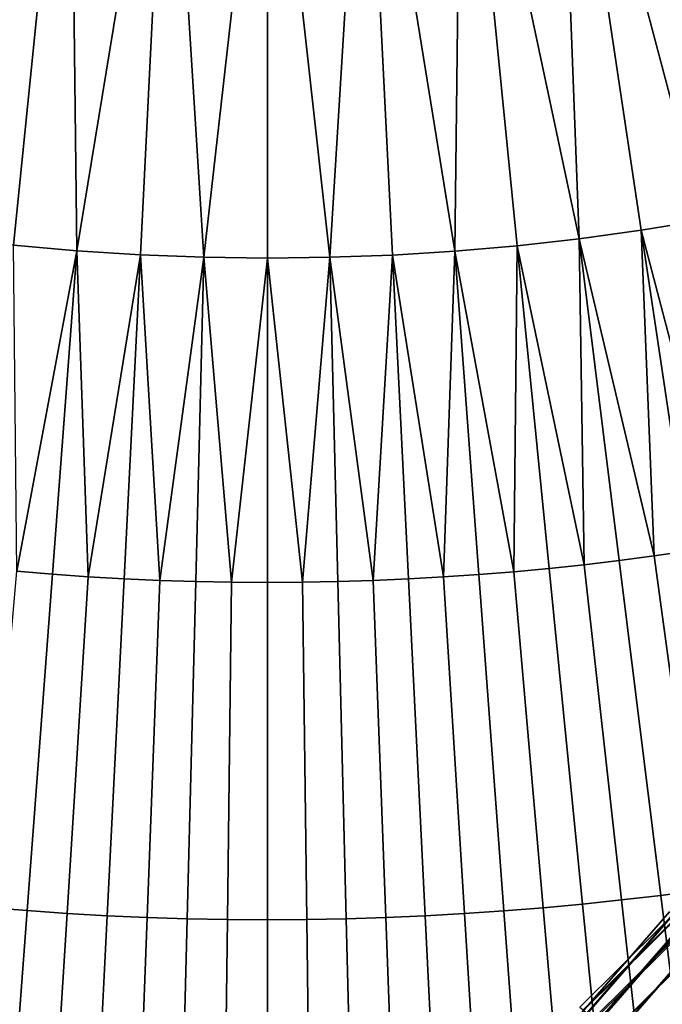
# Model space of a CAD drawing. Extents: x 1237 to 1487, y 1620 to 1870.
# Drawn here: x 1360 to 1366, y 1712 to 1722 of the extents above; entities that cross this region are included whole.
import ezdxf

# ---------------------------------------------------------------- set-up
doc = ezdxf.new("R2010")
doc.units = 0
doc.header["$MEASUREMENT"] = 0
doc.layers.add('DEFAULT', color=7, linetype='Continuous')

msp = doc.modelspace()

# ---------------------------------------------------------------- linework, layer by layer
at = {"layer": 'DEFAULT'}
for radius in [119.973, 99.973]:
    msp.add_circle((1362.314, 1744.824, -476.311), radius, dxfattribs=at)
for points in [[(1366.242, 1725.215, -166), (1367.155, 1725.42, -166), (1367.955, 1719.723, -188.914)], [(1365.268, 1725.045, -166), (1366.242, 1725.215, -166), (1366.742, 1719.481, -188.914)], [(1366.242, 1725.215, -166), (1367.367, 1719.598, -188.914), (1366.742, 1719.481, -188.914)], [(1367.955, 1719.723, -188.914), (1367.367, 1719.598, -188.914), (1366.242, 1725.215, -166)], [(1359.309, 1725.052, -166), (1360.306, 1724.926, -166), (1359.089, 1719.3, -188.914)], [(1364.288, 1724.922, -166), (1365.268, 1725.045, -166), (1365.485, 1719.293, -188.914)], [(1365.268, 1725.045, -166), (1366.115, 1719.379, -188.914), (1365.485, 1719.293, -188.914)], [(1366.742, 1719.481, -188.914), (1366.115, 1719.379, -188.914), (1365.268, 1725.045, -166)], [(1360.306, 1724.926, -166), (1359.731, 1719.227, -188.914), (1359.089, 1719.3, -188.914)], [(1360.376, 1719.169, -188.914), (1359.731, 1719.227, -188.914), (1360.306, 1724.926, -166)], [(1360.306, 1724.926, -166), (1361.309, 1724.85, -166), (1360.376, 1719.169, -188.914)], [(1363.302, 1724.849, -166), (1364.288, 1724.922, -166), (1364.219, 1719.167, -188.914)], [(1364.288, 1724.922, -166), (1364.853, 1719.222, -188.914), (1364.219, 1719.167, -188.914)], [(1365.485, 1719.293, -188.914), (1364.853, 1719.222, -188.914), (1364.288, 1724.922, -166)], [(1361.309, 1724.85, -166), (1361.021, 1719.128, -188.914), (1360.376, 1719.169, -188.914)], [(1361.667, 1719.104, -188.914), (1361.021, 1719.128, -188.914), (1361.309, 1724.85, -166)], [(1361.309, 1724.85, -166), (1362.314, 1724.824, -166), (1361.667, 1719.104, -188.914)], [(1362.314, 1724.824, -166), (1362.314, 1719.096, -188.914), (1361.667, 1719.104, -188.914)], [(1362.314, 1724.824, -166), (1363.302, 1724.849, -166), (1362.95, 1719.104, -188.914)], [(1362.95, 1719.104, -188.914), (1362.314, 1719.096, -188.914), (1362.314, 1724.824, -166)], [(1363.302, 1724.849, -166), (1363.585, 1719.127, -188.914), (1362.95, 1719.104, -188.914)], [(1364.219, 1719.167, -188.914), (1363.585, 1719.127, -188.914), (1363.302, 1724.849, -166)], [(1366.115, 1719.379, -188.914), (1366.742, 1719.481, -188.914), (1366.956, 1716.173, -200.157)], [(1365.485, 1719.293, -188.914), (1366.115, 1719.379, -188.914), (1366.247, 1716.067, -200.157)], [(1366.956, 1716.173, -200.157), (1366.602, 1716.118, -200.157), (1366.115, 1719.379, -188.914)], [(1366.115, 1719.379, -188.914), (1366.602, 1716.118, -200.157), (1366.247, 1716.067, -200.157)], [(1364.853, 1719.222, -188.914), (1365.485, 1719.293, -188.914), (1365.535, 1715.978, -200.157)], [(1365.485, 1719.293, -188.914), (1365.891, 1716.021, -200.157), (1365.535, 1715.978, -200.157)], [(1366.247, 1716.067, -200.157), (1365.891, 1716.021, -200.157), (1365.485, 1719.293, -188.914)], [(1359.731, 1719.227, -188.914), (1360.376, 1719.169, -188.914), (1359.764, 1715.911, -200.157)], [(1360.376, 1719.169, -188.914), (1360.127, 1715.881, -200.157), (1359.764, 1715.911, -200.157)], [(1360.491, 1715.856, -200.157), (1360.127, 1715.881, -200.157), (1360.376, 1719.169, -188.914)], [(1360.376, 1719.169, -188.914), (1361.021, 1719.128, -188.914), (1360.491, 1715.856, -200.157)], [(1363.585, 1719.127, -188.914), (1364.219, 1719.167, -188.914), (1364.106, 1715.854, -200.157)], [(1364.219, 1719.167, -188.914), (1364.464, 1715.878, -200.157), (1364.106, 1715.854, -200.157)], [(1364.219, 1719.167, -188.914), (1364.853, 1719.222, -188.914), (1364.821, 1715.907, -200.157)], [(1364.821, 1715.907, -200.157), (1364.464, 1715.878, -200.157), (1364.219, 1719.167, -188.914)], [(1364.853, 1719.222, -188.914), (1365.178, 1715.941, -200.157), (1364.821, 1715.907, -200.157)], [(1365.535, 1715.978, -200.157), (1365.178, 1715.941, -200.157), (1364.853, 1719.222, -188.914)], [(1361.021, 1719.128, -188.914), (1360.855, 1715.835, -200.157), (1360.491, 1715.856, -200.157)], [(1361.22, 1715.819, -200.157), (1360.855, 1715.835, -200.157), (1361.021, 1719.128, -188.914)], [(1361.021, 1719.128, -188.914), (1361.667, 1719.104, -188.914), (1361.22, 1715.819, -200.157)], [(1361.667, 1719.104, -188.914), (1361.584, 1715.807, -200.157), (1361.22, 1715.819, -200.157)], [(1361.949, 1715.8, -200.157), (1361.584, 1715.807, -200.157), (1361.667, 1719.104, -188.914)], [(1361.667, 1719.104, -188.914), (1362.314, 1719.096, -188.914), (1361.949, 1715.8, -200.157)], [(1362.314, 1719.096, -188.914), (1362.314, 1715.798, -200.157), (1361.949, 1715.8, -200.157)], [(1362.314, 1719.096, -188.914), (1362.95, 1719.104, -188.914), (1362.672, 1715.8, -200.157)], [(1362.672, 1715.8, -200.157), (1362.314, 1715.798, -200.157), (1362.314, 1719.096, -188.914)], [(1362.95, 1719.104, -188.914), (1363.031, 1715.807, -200.157), (1362.672, 1715.8, -200.157)], [(1362.95, 1719.104, -188.914), (1363.585, 1719.127, -188.914), (1363.39, 1715.818, -200.157)], [(1363.39, 1715.818, -200.157), (1363.031, 1715.807, -200.157), (1362.95, 1719.104, -188.914)], [(1363.585, 1719.127, -188.914), (1363.748, 1715.834, -200.157), (1363.39, 1715.818, -200.157)], [(1364.106, 1715.854, -200.157), (1363.748, 1715.834, -200.157), (1363.585, 1719.127, -188.914)], [(1366.711, 1712.668, -205.039), (1366.314, 1712.616, -205.039), (1365.891, 1716.021, -200.157), (1366.247, 1716.067, -200.157)], [(1367.108, 1712.725, -205.039), (1366.711, 1712.668, -205.039), (1366.247, 1716.067, -200.157), (1366.602, 1716.118, -200.157)], [(1365.916, 1712.569, -205.039), (1365.517, 1712.527, -205.039), (1365.178, 1715.941, -200.157), (1365.535, 1715.978, -200.157)], [(1366.314, 1712.616, -205.039), (1365.916, 1712.569, -205.039), (1365.535, 1715.978, -200.157), (1365.891, 1716.021, -200.157)], [(1359.869, 1712.461, -205.039), (1359.462, 1712.494, -205.039), (1359.764, 1715.911, -200.157), (1360.127, 1715.881, -200.157)], [(1360.276, 1712.432, -205.039), (1359.869, 1712.461, -205.039), (1360.127, 1715.881, -200.157), (1360.491, 1715.856, -200.157)], [(1360.683, 1712.409, -205.039), (1360.276, 1712.432, -205.039), (1360.491, 1715.856, -200.157), (1360.855, 1715.835, -200.157)], [(1364.718, 1712.457, -205.039), (1364.318, 1712.43, -205.039), (1364.106, 1715.854, -200.157), (1364.464, 1715.878, -200.157)], [(1365.118, 1712.49, -205.039), (1364.718, 1712.457, -205.039), (1364.464, 1715.878, -200.157), (1364.821, 1715.907, -200.157)], [(1365.517, 1712.527, -205.039), (1365.118, 1712.49, -205.039), (1364.821, 1715.907, -200.157), (1365.178, 1715.941, -200.157)], [(1361.09, 1712.391, -205.039), (1360.683, 1712.409, -205.039), (1360.855, 1715.835, -200.157), (1361.22, 1715.819, -200.157)], [(1361.498, 1712.378, -205.039), (1361.09, 1712.391, -205.039), (1361.22, 1715.819, -200.157), (1361.584, 1715.807, -200.157)], [(1361.906, 1712.37, -205.039), (1361.498, 1712.378, -205.039), (1361.584, 1715.807, -200.157), (1361.949, 1715.8, -200.157)], [(1362.314, 1712.368, -205.039), (1361.906, 1712.37, -205.039), (1361.949, 1715.8, -200.157), (1362.314, 1715.798, -200.157)], [(1362.715, 1712.37, -205.039), (1362.314, 1712.368, -205.039), (1362.314, 1715.798, -200.157), (1362.672, 1715.8, -200.157)], [(1363.116, 1712.378, -205.039), (1362.715, 1712.37, -205.039), (1362.672, 1715.8, -200.157), (1363.031, 1715.807, -200.157)], [(1363.517, 1712.39, -205.039), (1363.116, 1712.378, -205.039), (1363.031, 1715.807, -200.157), (1363.39, 1715.818, -200.157)], [(1363.917, 1712.407, -205.039), (1363.517, 1712.39, -205.039), (1363.39, 1715.818, -200.157), (1363.748, 1715.834, -200.157)], [(1364.318, 1712.43, -205.039), (1363.917, 1712.407, -205.039), (1363.748, 1715.834, -200.157), (1364.106, 1715.854, -200.157)], [(1365.491, 1711.48, -126.013), (1367.576, 1713.545, -126.013), (1367.61, 1713.506, -126.505), (1365.53, 1711.446, -126.505)], [(1365.525, 1711.45, -125.529), (1367.605, 1713.511, -125.529), (1367.576, 1713.545, -126.013), (1365.491, 1711.48, -126.013)], [(1365.627, 1711.359, -125.065), (1367.695, 1713.408, -125.065), (1367.605, 1713.511, -125.529), (1365.525, 1711.45, -125.529)], [(1365.53, 1711.446, -126.505), (1367.61, 1713.506, -126.505), (1367.704, 1713.397, -126.968), (1365.637, 1711.35, -126.968)], [(1365.805, 1711.202, -124.614), (1367.851, 1713.228, -124.614), (1367.695, 1713.408, -125.065), (1365.627, 1711.359, -125.065)], [(1365.637, 1711.35, -126.968), (1367.704, 1713.397, -126.968), (1367.847, 1713.232, -127.377), (1365.801, 1711.205, -127.377)], [(1365.801, 1711.205, -127.377), (1367.847, 1713.232, -127.377), (1368.056, 1712.992, -127.768), (1366.039, 1710.994, -127.768)], [(1366.039, 1710.994, -124.232), (1368.056, 1712.992, -124.232), (1367.851, 1713.228, -124.614), (1365.805, 1711.202, -124.614)], [(1366.039, 1710.994, -127.768), (1368.056, 1712.992, -127.768), (1368.306, 1712.703, -128.081), (1366.325, 1710.74, -128.081)], [(1366.331, 1710.734, -123.914), (1368.311, 1712.696, -123.914), (1368.056, 1712.992, -124.232), (1366.039, 1710.994, -124.232)], [(1367.346, 1708.028, -208.673), (1366.891, 1707.969, -208.673), (1366.314, 1712.616, -205.039), (1366.711, 1712.668, -205.039)], [(1366.325, 1710.74, -128.081), (1368.306, 1712.703, -128.081), (1368.601, 1712.362, -128.319), (1366.661, 1710.441, -128.319)], [(1366.435, 1707.915, -208.673), (1365.979, 1707.866, -208.673), (1365.517, 1712.527, -205.039), (1365.916, 1712.569, -205.039)], [(1366.891, 1707.969, -208.673), (1366.435, 1707.915, -208.673), (1365.916, 1712.569, -205.039), (1366.314, 1712.616, -205.039)], [(1359.516, 1707.79, -208.673), (1359.051, 1707.829, -208.673), (1359.462, 1712.494, -205.039), (1359.869, 1712.461, -205.039)], [(1359.982, 1707.758, -208.673), (1359.516, 1707.79, -208.673), (1359.869, 1712.461, -205.039), (1360.276, 1712.432, -205.039)], [(1365.065, 1707.787, -208.673), (1364.607, 1707.755, -208.673), (1364.318, 1712.43, -205.039), (1364.718, 1712.457, -205.039)], [(1365.522, 1707.824, -208.673), (1365.065, 1707.787, -208.673), (1364.718, 1712.457, -205.039), (1365.118, 1712.49, -205.039)], [(1365.979, 1707.866, -208.673), (1365.522, 1707.824, -208.673), (1365.118, 1712.49, -205.039), (1365.517, 1712.527, -205.039)], [(1360.448, 1707.731, -208.673), (1359.982, 1707.758, -208.673), (1360.276, 1712.432, -205.039), (1360.683, 1712.409, -205.039)], [(1360.914, 1707.711, -208.673), (1360.448, 1707.731, -208.673), (1360.683, 1712.409, -205.039), (1361.09, 1712.391, -205.039)], [(1361.38, 1707.696, -208.673), (1360.914, 1707.711, -208.673), (1361.09, 1712.391, -205.039), (1361.498, 1712.378, -205.039)], [(1361.847, 1707.687, -208.673), (1361.38, 1707.696, -208.673), (1361.498, 1712.378, -205.039), (1361.906, 1712.37, -205.039)], [(1362.314, 1707.684, -208.673), (1361.847, 1707.687, -208.673), (1361.906, 1712.37, -205.039), (1362.314, 1712.368, -205.039)], [(1362.773, 1707.687, -208.673), (1362.314, 1707.684, -208.673), (1362.314, 1712.368, -205.039), (1362.715, 1712.37, -205.039)], [(1363.232, 1707.695, -208.673), (1362.773, 1707.687, -208.673), (1362.715, 1712.37, -205.039), (1363.116, 1712.378, -205.039)], [(1363.69, 1707.71, -208.673), (1363.232, 1707.695, -208.673), (1363.116, 1712.378, -205.039), (1363.517, 1712.39, -205.039)], [(1364.149, 1707.73, -208.673), (1363.69, 1707.71, -208.673), (1363.517, 1712.39, -205.039), (1363.917, 1712.407, -205.039)], [(1364.607, 1707.755, -208.673), (1364.149, 1707.73, -208.673), (1363.917, 1712.407, -205.039), (1364.318, 1712.43, -205.039)], [(1366.403, 1712.449, -640.309), (1364.389, 1710.138, -640.309), (1364.43, 1710.107, -639.817), (1366.439, 1712.413, -639.817)], [(1366.434, 1712.418, -640.793), (1364.425, 1710.111, -640.793), (1364.389, 1710.138, -640.309), (1366.403, 1712.449, -640.309)], [(1366.531, 1712.321, -641.257), (1364.533, 1710.029, -641.257), (1364.425, 1710.111, -640.793), (1366.434, 1712.418, -640.793)], [(1366.439, 1712.413, -639.817), (1364.43, 1710.107, -639.817), (1364.544, 1710.021, -639.353), (1366.541, 1712.311, -639.353)], [(1366.699, 1712.153, -641.707), (1364.723, 1709.885, -641.707), (1364.533, 1710.029, -641.257), (1366.531, 1712.321, -641.257)], [(1366.541, 1712.311, -639.353), (1364.544, 1710.021, -639.353), (1364.719, 1709.888, -638.944), (1366.695, 1712.157, -638.944)], [(1366.695, 1712.157, -638.944), (1364.719, 1709.888, -638.944), (1364.972, 1709.696, -638.554), (1366.92, 1711.932, -638.554)], [(1366.92, 1711.932, -642.089), (1364.972, 1709.696, -642.089), (1364.723, 1709.885, -641.707), (1366.699, 1712.153, -641.707)], [(1366.92, 1711.932, -638.554), (1364.972, 1709.696, -638.554), (1365.277, 1709.465, -638.241), (1367.191, 1711.661, -638.241)], [(1367.197, 1711.656, -642.408), (1365.283, 1709.46, -642.408), (1364.972, 1709.696, -642.089), (1366.92, 1711.932, -642.089)], [(1367.191, 1711.661, -638.241), (1365.277, 1709.465, -638.241), (1365.636, 1709.193, -638.003), (1367.509, 1711.343, -638.003)], [(1367.486, 1711.366, -642.627), (1365.609, 1709.213, -642.627), (1365.283, 1709.46, -642.408), (1367.197, 1711.656, -642.408)]]:
    msp.add_3dface(points, dxfattribs=at)

doc.saveas('drawing.dxf')
